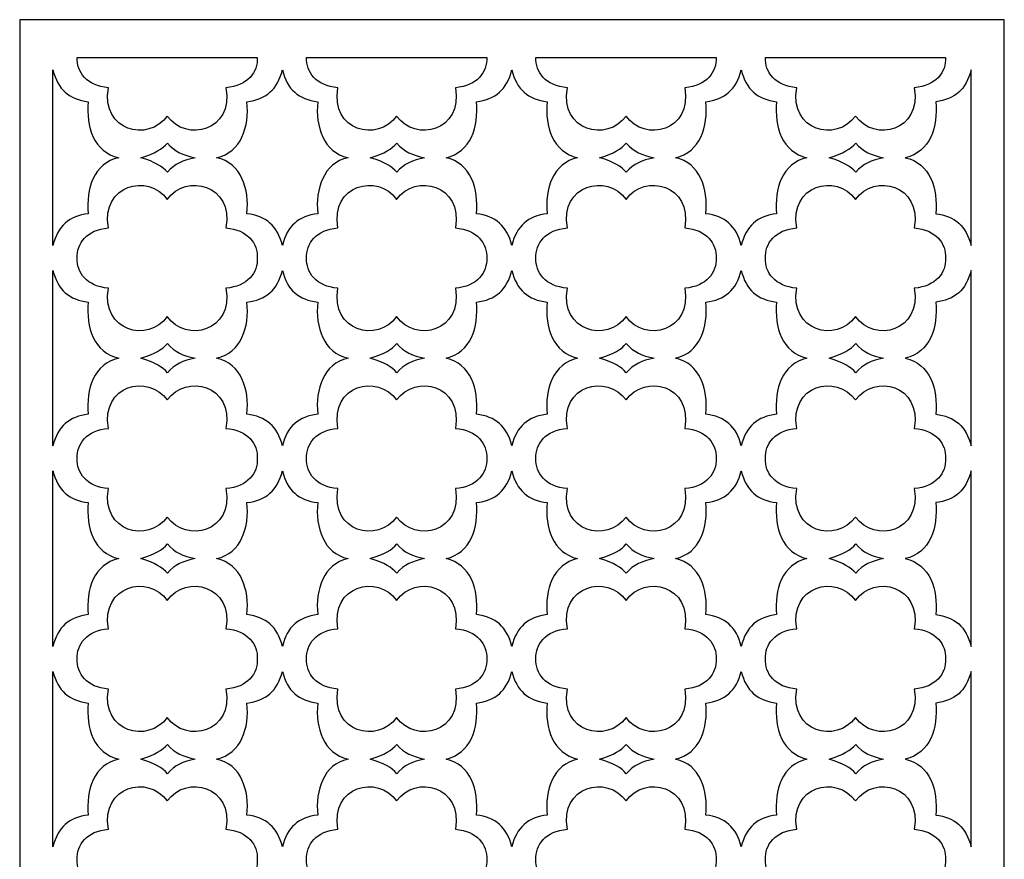
# Model space of a CAD drawing. Units: millimetres. Extents: x -80 to 84, y -115 to 132.
# Drawn here: x -80 to 84, y -8 to 132 of the extents above; entities that cross this region are included whole.
import ezdxf

# ---------------------------------------------------------------- set-up
doc = ezdxf.new("R2010")
doc.units = ezdxf.units.MM
doc.header["$MEASUREMENT"] = 0
doc.layers.add('layer 1', color=7, linetype='Continuous')

msp = doc.modelspace()

# ---------------------------------------------------------------- linework, layer by layer
at = {"layer": 'layer 1', "color": 250}
msp.add_lwpolyline([(-80.448, -114.8743), (83.8222, -114.8743), (83.8222, 131.7379), (-80.448, 131.7379), (-80.448, -114.8743)], close=True, dxfattribs=at)
at = {"layer": 'layer 1', "color": 7}
for points, knots in [([(-46.0408, 120.3964), (-42.3883, 120.6757), (-40.7167, 123.0314), (-40.8044, 125.4236), (-40.8044, 125.4236), (-40.8044, 125.4236), (-70.8731, 125.4236), (-70.8731, 125.4236), (-70.8731, 125.4236), (-70.9607, 123.0314), (-69.2892, 120.6757), (-65.6367, 120.3964), (-65.6367, 120.3964), (-66.9352, 113.166), (-58.9745, 111.2407), (-55.8387, 115.6639), (-55.8387, 115.6639), (-52.7029, 111.2407), (-44.7423, 113.1662), (-46.0408, 120.3964)], [0, 0, 0, 0, 0.16666667, 0.16666667, 0.16666667, 0.16666667, 0.33333333, 0.33333333, 0.33333333, 0.33333333, 0.5, 0.5, 0.5, 0.5, 0.66666667, 0.66666667, 0.66666667, 0.66666667, 1, 1, 1, 1]), ([(-7.7622, 120.3964), (-4.1097, 120.6757), (-2.4382, 123.0314), (-2.5258, 125.4236), (-2.5258, 125.4236), (-2.5258, 125.4236), (-32.5946, 125.4236), (-32.5946, 125.4236), (-32.5946, 125.4236), (-32.6822, 123.0314), (-31.0106, 120.6757), (-27.3582, 120.3964), (-27.3582, 120.3964), (-28.6566, 113.166), (-20.696, 111.2407), (-17.5602, 115.6639), (-17.5602, 115.6639), (-14.4244, 111.2407), (-6.4638, 113.1662), (-7.7622, 120.3964)], [0, 0, 0, 0, 0.16666667, 0.16666667, 0.16666667, 0.16666667, 0.33333333, 0.33333333, 0.33333333, 0.33333333, 0.5, 0.5, 0.5, 0.5, 0.66666667, 0.66666667, 0.66666667, 0.66666667, 1, 1, 1, 1]), ([(30.5163, 120.3964), (34.1688, 120.6757), (35.8404, 123.0314), (35.7527, 125.4236), (35.7527, 125.4236), (35.7527, 125.4236), (5.684, 125.4236), (5.684, 125.4236), (5.684, 125.4236), (5.5964, 123.0314), (7.2679, 120.6757), (10.9204, 120.3964), (10.9204, 120.3964), (9.6219, 113.166), (17.5826, 111.2407), (20.7184, 115.6639), (20.7184, 115.6639), (23.8542, 111.2407), (31.8148, 113.1662), (30.5163, 120.3964)], [0, 0, 0, 0, 0.16666667, 0.16666667, 0.16666667, 0.16666667, 0.33333333, 0.33333333, 0.33333333, 0.33333333, 0.5, 0.5, 0.5, 0.5, 0.66666667, 0.66666667, 0.66666667, 0.66666667, 1, 1, 1, 1]), ([(68.7949, 120.3964), (72.4474, 120.6757), (74.1189, 123.0314), (74.0313, 125.4236), (74.0313, 125.4236), (74.0313, 125.4236), (43.9625, 125.4236), (43.9625, 125.4236), (43.9625, 125.4236), (43.8749, 123.0314), (45.5465, 120.6757), (49.1989, 120.3964), (49.1989, 120.3964), (47.9005, 113.166), (55.8611, 111.2407), (58.9969, 115.6639), (58.9969, 115.6639), (62.1327, 111.2407), (70.0933, 113.1662), (68.7949, 120.3964)], [0, 0, 0, 0, 0.16666667, 0.16666667, 0.16666667, 0.16666667, 0.33333333, 0.33333333, 0.33333333, 0.33333333, 0.5, 0.5, 0.5, 0.5, 0.66666667, 0.66666667, 0.66666667, 0.66666667, 1, 1, 1, 1]), ([(-69.0041, 118.0645), (-72.1767, 118.4568), (-74.102, 120.0863), (-74.905, 123.3559), (-74.905, 123.3559), (-74.905, 123.3559), (-74.905, 94.0998), (-74.905, 94.0998), (-74.905, 94.0998), (-74.102, 97.3693), (-72.1765, 98.9988), (-69.0041, 99.3911), (-69.0041, 99.3911), (-69.415, 103.564), (-68.0631, 107.803), (-63.934, 108.7278), (-63.934, 108.7278), (-68.0631, 109.6525), (-69.415, 113.8915), (-69.0041, 118.0645)], [0, 0, 0, 0, 0.16666667, 0.16666667, 0.16666667, 0.16666667, 0.33333333, 0.33333333, 0.33333333, 0.33333333, 0.5, 0.5, 0.5, 0.5, 0.66666667, 0.66666667, 0.66666667, 0.66666667, 1, 1, 1, 1]), ([(-30.7255, 118.0645), (-33.8981, 118.4568), (-35.8234, 120.0863), (-36.6264, 123.3559), (-36.6264, 123.3559), (-37.4294, 120.0863), (-39.3549, 118.4568), (-42.5273, 118.0645), (-42.5273, 118.0645), (-42.1164, 113.8917), (-43.4683, 109.6527), (-47.5974, 108.7278), (-47.5974, 108.7278), (-43.4683, 107.8031), (-42.1164, 103.5641), (-42.5273, 99.3911), (-42.5273, 99.3911), (-39.3547, 98.9988), (-37.4294, 97.3693), (-36.6264, 94.0998), (-36.6264, 94.0998), (-35.8234, 97.3693), (-33.8979, 98.9988), (-30.7255, 99.3911), (-30.7255, 99.3911), (-31.1364, 103.564), (-29.7846, 107.803), (-25.6554, 108.7278), (-25.6554, 108.7278), (-29.7846, 109.6525), (-31.1364, 113.8915), (-30.7255, 118.0645)], [0, 0, 0, 0, 0.11111111, 0.11111111, 0.11111111, 0.11111111, 0.22222222, 0.22222222, 0.22222222, 0.22222222, 0.33333333, 0.33333333, 0.33333333, 0.33333333, 0.44444444, 0.44444444, 0.44444444, 0.44444444, 0.55555556, 0.55555556, 0.55555556, 0.55555556, 0.66666667, 0.66666667, 0.66666667, 0.66666667, 0.77777778, 0.77777778, 0.77777778, 0.77777778, 1, 1, 1, 1]), ([(7.553, 118.0645), (4.3804, 118.4568), (2.4551, 120.0863), (1.6521, 123.3559), (1.6521, 123.3559), (0.8492, 120.0863), (-1.0763, 118.4568), (-4.2487, 118.0645), (-4.2487, 118.0645), (-3.8378, 113.8917), (-5.1897, 109.6527), (-9.3188, 108.7278), (-9.3188, 108.7278), (-5.1897, 107.8031), (-3.8378, 103.5641), (-4.2487, 99.3911), (-4.2487, 99.3911), (-1.0761, 98.9988), (0.8492, 97.3693), (1.6521, 94.0998), (1.6521, 94.0998), (2.4551, 97.3693), (4.3806, 98.9988), (7.553, 99.3911), (7.553, 99.3911), (7.1421, 103.564), (8.494, 107.803), (12.6231, 108.7278), (12.6231, 108.7278), (8.494, 109.6525), (7.1421, 113.8915), (7.553, 118.0645)], [0, 0, 0, 0, 0.11111111, 0.11111111, 0.11111111, 0.11111111, 0.22222222, 0.22222222, 0.22222222, 0.22222222, 0.33333333, 0.33333333, 0.33333333, 0.33333333, 0.44444444, 0.44444444, 0.44444444, 0.44444444, 0.55555556, 0.55555556, 0.55555556, 0.55555556, 0.66666667, 0.66666667, 0.66666667, 0.66666667, 0.77777778, 0.77777778, 0.77777778, 0.77777778, 1, 1, 1, 1]), ([(45.8316, 118.0645), (42.659, 118.4568), (40.7337, 120.0863), (39.9307, 123.3559), (39.9307, 123.3559), (39.1277, 120.0863), (37.2022, 118.4568), (34.0298, 118.0645), (34.0298, 118.0645), (34.4407, 113.8917), (33.0889, 109.6527), (28.9597, 108.7278), (28.9597, 108.7278), (33.0889, 107.8031), (34.4407, 103.5641), (34.0298, 99.3911), (34.0298, 99.3911), (37.2024, 98.9988), (39.1277, 97.3693), (39.9307, 94.0998), (39.9307, 94.0998), (40.7337, 97.3693), (42.6592, 98.9988), (45.8316, 99.3911), (45.8316, 99.3911), (45.4207, 103.564), (46.7725, 107.803), (50.9017, 108.7278), (50.9017, 108.7278), (46.7725, 109.6525), (45.4207, 113.8915), (45.8316, 118.0645)], [0, 0, 0, 0, 0.11111111, 0.11111111, 0.11111111, 0.11111111, 0.22222222, 0.22222222, 0.22222222, 0.22222222, 0.33333333, 0.33333333, 0.33333333, 0.33333333, 0.44444444, 0.44444444, 0.44444444, 0.44444444, 0.55555556, 0.55555556, 0.55555556, 0.55555556, 0.66666667, 0.66666667, 0.66666667, 0.66666667, 0.77777778, 0.77777778, 0.77777778, 0.77777778, 1, 1, 1, 1]), ([(72.3785, 118.0645), (75.5511, 118.4568), (77.4764, 120.0863), (78.2794, 123.3559), (78.2794, 123.3559), (78.2794, 123.3559), (78.2794, 94.0998), (78.2794, 94.0998), (78.2794, 94.0998), (77.4764, 97.3693), (75.551, 98.9988), (72.3785, 99.3911), (72.3785, 99.3911), (72.7894, 103.564), (71.4376, 107.803), (67.3084, 108.7278), (67.3084, 108.7278), (71.4376, 109.6525), (72.7894, 113.8915), (72.3785, 118.0645)], [0, 0, 0, 0, 0.16666667, 0.16666667, 0.16666667, 0.16666667, 0.33333333, 0.33333333, 0.33333333, 0.33333333, 0.5, 0.5, 0.5, 0.5, 0.66666667, 0.66666667, 0.66666667, 0.66666667, 1, 1, 1, 1]), ([(-55.8091, 111.1642), (-56.6531, 110.1922), (-57.8183, 109.4484), (-60.2523, 108.7278), (-60.2523, 108.7278), (-57.8183, 108.0072), (-56.6531, 107.2634), (-55.8091, 106.2914), (-55.8091, 106.2914), (-54.5959, 107.7226), (-53.1908, 108.3149), (-51.1672, 108.7278), (-51.1672, 108.7278), (-53.191, 109.1407), (-54.5959, 109.733), (-55.8091, 111.1642)], [0, 0, 0, 0, 0.2, 0.2, 0.2, 0.2, 0.4, 0.4, 0.4, 0.4, 0.6, 0.6, 0.6, 0.6, 1, 1, 1, 1]), ([(-17.5305, 111.1642), (-18.3745, 110.1922), (-19.5397, 109.4484), (-21.9738, 108.7278), (-21.9738, 108.7278), (-19.5397, 108.0072), (-18.3745, 107.2634), (-17.5305, 106.2914), (-17.5305, 106.2914), (-16.3173, 107.7226), (-14.9122, 108.3149), (-12.8886, 108.7278), (-12.8886, 108.7278), (-14.9124, 109.1407), (-16.3173, 109.733), (-17.5305, 111.1642)], [0, 0, 0, 0, 0.2, 0.2, 0.2, 0.2, 0.4, 0.4, 0.4, 0.4, 0.6, 0.6, 0.6, 0.6, 1, 1, 1, 1]), ([(20.748, 111.1642), (19.904, 110.1922), (18.7388, 109.4484), (16.3048, 108.7278), (16.3048, 108.7278), (18.7388, 108.0072), (19.904, 107.2634), (20.748, 106.2914), (20.748, 106.2914), (21.9612, 107.7226), (23.3663, 108.3149), (25.3899, 108.7278), (25.3899, 108.7278), (23.3661, 109.1407), (21.9612, 109.733), (20.748, 111.1642)], [0, 0, 0, 0, 0.2, 0.2, 0.2, 0.2, 0.4, 0.4, 0.4, 0.4, 0.6, 0.6, 0.6, 0.6, 1, 1, 1, 1]), ([(59.0266, 111.1642), (58.1826, 110.1922), (57.0174, 109.4484), (54.5833, 108.7278), (54.5833, 108.7278), (57.0174, 108.0072), (58.1826, 107.2634), (59.0266, 106.2914), (59.0266, 106.2914), (60.2398, 107.7226), (61.6449, 108.3149), (63.6685, 108.7278), (63.6685, 108.7278), (61.6447, 109.1407), (60.2398, 109.733), (59.0266, 111.1642)], [0, 0, 0, 0, 0.2, 0.2, 0.2, 0.2, 0.4, 0.4, 0.4, 0.4, 0.6, 0.6, 0.6, 0.6, 1, 1, 1, 1]), ([(-46.0408, 86.9701), (-42.3883, 87.2494), (-40.7167, 89.6052), (-40.8044, 91.9973), (-40.8044, 91.9973), (-40.7167, 94.3895), (-42.3883, 96.7452), (-46.0408, 97.0245), (-46.0408, 97.0245), (-44.7423, 104.2549), (-52.7029, 106.1802), (-55.8387, 101.757), (-55.8387, 101.757), (-58.9745, 106.1802), (-66.9352, 104.2547), (-65.6367, 97.0245), (-65.6367, 97.0245), (-69.2892, 96.7452), (-70.9607, 94.3895), (-70.8731, 91.9973), (-70.8731, 91.9973), (-70.9607, 89.6052), (-69.2892, 87.2494), (-65.6367, 86.9701), (-65.6367, 86.9701), (-66.9352, 79.7397), (-58.9745, 77.8144), (-55.8387, 82.2376), (-55.8387, 82.2376), (-52.7029, 77.8144), (-44.7423, 79.7399), (-46.0408, 86.9701)], [0, 0, 0, 0, 0.11111111, 0.11111111, 0.11111111, 0.11111111, 0.22222222, 0.22222222, 0.22222222, 0.22222222, 0.33333333, 0.33333333, 0.33333333, 0.33333333, 0.44444444, 0.44444444, 0.44444444, 0.44444444, 0.55555556, 0.55555556, 0.55555556, 0.55555556, 0.66666667, 0.66666667, 0.66666667, 0.66666667, 0.77777778, 0.77777778, 0.77777778, 0.77777778, 1, 1, 1, 1]), ([(-7.7622, 86.9701), (-4.1097, 87.2494), (-2.4382, 89.6052), (-2.5258, 91.9973), (-2.5258, 91.9973), (-2.4382, 94.3895), (-4.1097, 96.7452), (-7.7622, 97.0245), (-7.7622, 97.0245), (-6.4638, 104.2549), (-14.4244, 106.1802), (-17.5602, 101.757), (-17.5602, 101.757), (-20.696, 106.1802), (-28.6566, 104.2547), (-27.3582, 97.0245), (-27.3582, 97.0245), (-31.0106, 96.7452), (-32.6822, 94.3895), (-32.5946, 91.9973), (-32.5946, 91.9973), (-32.6822, 89.6052), (-31.0106, 87.2494), (-27.3582, 86.9701), (-27.3582, 86.9701), (-28.6566, 79.7397), (-20.696, 77.8144), (-17.5602, 82.2376), (-17.5602, 82.2376), (-14.4244, 77.8144), (-6.4638, 79.7399), (-7.7622, 86.9701)], [0, 0, 0, 0, 0.11111111, 0.11111111, 0.11111111, 0.11111111, 0.22222222, 0.22222222, 0.22222222, 0.22222222, 0.33333333, 0.33333333, 0.33333333, 0.33333333, 0.44444444, 0.44444444, 0.44444444, 0.44444444, 0.55555556, 0.55555556, 0.55555556, 0.55555556, 0.66666667, 0.66666667, 0.66666667, 0.66666667, 0.77777778, 0.77777778, 0.77777778, 0.77777778, 1, 1, 1, 1]), ([(30.5163, 86.9701), (34.1688, 87.2494), (35.8404, 89.6052), (35.7527, 91.9973), (35.7527, 91.9973), (35.8404, 94.3895), (34.1688, 96.7452), (30.5163, 97.0245), (30.5163, 97.0245), (31.8148, 104.2549), (23.8542, 106.1802), (20.7184, 101.757), (20.7184, 101.757), (17.5826, 106.1802), (9.6219, 104.2547), (10.9204, 97.0245), (10.9204, 97.0245), (7.2679, 96.7452), (5.5964, 94.3895), (5.684, 91.9973), (5.684, 91.9973), (5.5964, 89.6052), (7.2679, 87.2494), (10.9204, 86.9701), (10.9204, 86.9701), (9.6219, 79.7397), (17.5826, 77.8144), (20.7184, 82.2376), (20.7184, 82.2376), (23.8542, 77.8144), (31.8148, 79.7399), (30.5163, 86.9701)], [0, 0, 0, 0, 0.11111111, 0.11111111, 0.11111111, 0.11111111, 0.22222222, 0.22222222, 0.22222222, 0.22222222, 0.33333333, 0.33333333, 0.33333333, 0.33333333, 0.44444444, 0.44444444, 0.44444444, 0.44444444, 0.55555556, 0.55555556, 0.55555556, 0.55555556, 0.66666667, 0.66666667, 0.66666667, 0.66666667, 0.77777778, 0.77777778, 0.77777778, 0.77777778, 1, 1, 1, 1]), ([(68.7949, 86.9701), (72.4474, 87.2494), (74.1189, 89.6052), (74.0313, 91.9973), (74.0313, 91.9973), (74.1189, 94.3895), (72.4474, 96.7452), (68.7949, 97.0245), (68.7949, 97.0245), (70.0933, 104.2549), (62.1327, 106.1802), (58.9969, 101.757), (58.9969, 101.757), (55.8611, 106.1802), (47.9005, 104.2547), (49.1989, 97.0245), (49.1989, 97.0245), (45.5465, 96.7452), (43.8749, 94.3895), (43.9625, 91.9973), (43.9625, 91.9973), (43.8749, 89.6052), (45.5465, 87.2494), (49.1989, 86.9701), (49.1989, 86.9701), (47.9005, 79.7397), (55.8611, 77.8144), (58.9969, 82.2376), (58.9969, 82.2376), (62.1327, 77.8144), (70.0933, 79.7399), (68.7949, 86.9701)], [0, 0, 0, 0, 0.11111111, 0.11111111, 0.11111111, 0.11111111, 0.22222222, 0.22222222, 0.22222222, 0.22222222, 0.33333333, 0.33333333, 0.33333333, 0.33333333, 0.44444444, 0.44444444, 0.44444444, 0.44444444, 0.55555556, 0.55555556, 0.55555556, 0.55555556, 0.66666667, 0.66666667, 0.66666667, 0.66666667, 0.77777778, 0.77777778, 0.77777778, 0.77777778, 1, 1, 1, 1]), ([(-69.0041, 84.6383), (-72.1767, 85.0305), (-74.102, 86.66), (-74.905, 89.9296), (-74.905, 89.9296), (-74.905, 89.9296), (-74.905, 60.6735), (-74.905, 60.6735), (-74.905, 60.6735), (-74.102, 63.943), (-72.1765, 65.5726), (-69.0041, 65.9648), (-69.0041, 65.9648), (-69.415, 70.1377), (-68.0631, 74.3767), (-63.934, 75.3015), (-63.934, 75.3015), (-68.0631, 76.2262), (-69.415, 80.4652), (-69.0041, 84.6383)], [0, 0, 0, 0, 0.16666667, 0.16666667, 0.16666667, 0.16666667, 0.33333333, 0.33333333, 0.33333333, 0.33333333, 0.5, 0.5, 0.5, 0.5, 0.66666667, 0.66666667, 0.66666667, 0.66666667, 1, 1, 1, 1]), ([(-30.7255, 84.6383), (-33.8981, 85.0305), (-35.8234, 86.66), (-36.6264, 89.9296), (-36.6264, 89.9296), (-37.4294, 86.66), (-39.3549, 85.0305), (-42.5273, 84.6383), (-42.5273, 84.6383), (-42.1164, 80.4654), (-43.4683, 76.2264), (-47.5974, 75.3015), (-47.5974, 75.3015), (-43.4683, 74.3769), (-42.1164, 70.1379), (-42.5273, 65.9648), (-42.5273, 65.9648), (-39.3547, 65.5726), (-37.4294, 63.943), (-36.6264, 60.6735), (-36.6264, 60.6735), (-35.8234, 63.943), (-33.8979, 65.5726), (-30.7255, 65.9648), (-30.7255, 65.9648), (-31.1364, 70.1377), (-29.7846, 74.3767), (-25.6554, 75.3015), (-25.6554, 75.3015), (-29.7846, 76.2262), (-31.1364, 80.4652), (-30.7255, 84.6383)], [0, 0, 0, 0, 0.11111111, 0.11111111, 0.11111111, 0.11111111, 0.22222222, 0.22222222, 0.22222222, 0.22222222, 0.33333333, 0.33333333, 0.33333333, 0.33333333, 0.44444444, 0.44444444, 0.44444444, 0.44444444, 0.55555556, 0.55555556, 0.55555556, 0.55555556, 0.66666667, 0.66666667, 0.66666667, 0.66666667, 0.77777778, 0.77777778, 0.77777778, 0.77777778, 1, 1, 1, 1]), ([(7.553, 84.6383), (4.3804, 85.0305), (2.4551, 86.66), (1.6521, 89.9296), (1.6521, 89.9296), (0.8492, 86.66), (-1.0763, 85.0305), (-4.2487, 84.6383), (-4.2487, 84.6383), (-3.8378, 80.4654), (-5.1897, 76.2264), (-9.3188, 75.3015), (-9.3188, 75.3015), (-5.1897, 74.3769), (-3.8378, 70.1379), (-4.2487, 65.9648), (-4.2487, 65.9648), (-1.0761, 65.5726), (0.8492, 63.943), (1.6521, 60.6735), (1.6521, 60.6735), (2.4551, 63.943), (4.3806, 65.5726), (7.553, 65.9648), (7.553, 65.9648), (7.1421, 70.1377), (8.494, 74.3767), (12.6231, 75.3015), (12.6231, 75.3015), (8.494, 76.2262), (7.1421, 80.4652), (7.553, 84.6383)], [0, 0, 0, 0, 0.11111111, 0.11111111, 0.11111111, 0.11111111, 0.22222222, 0.22222222, 0.22222222, 0.22222222, 0.33333333, 0.33333333, 0.33333333, 0.33333333, 0.44444444, 0.44444444, 0.44444444, 0.44444444, 0.55555556, 0.55555556, 0.55555556, 0.55555556, 0.66666667, 0.66666667, 0.66666667, 0.66666667, 0.77777778, 0.77777778, 0.77777778, 0.77777778, 1, 1, 1, 1]), ([(45.8316, 84.6383), (42.659, 85.0305), (40.7337, 86.66), (39.9307, 89.9296), (39.9307, 89.9296), (39.1277, 86.66), (37.2022, 85.0305), (34.0298, 84.6383), (34.0298, 84.6383), (34.4407, 80.4654), (33.0889, 76.2264), (28.9597, 75.3015), (28.9597, 75.3015), (33.0889, 74.3769), (34.4407, 70.1379), (34.0298, 65.9648), (34.0298, 65.9648), (37.2024, 65.5726), (39.1277, 63.943), (39.9307, 60.6735), (39.9307, 60.6735), (40.7337, 63.943), (42.6592, 65.5726), (45.8316, 65.9648), (45.8316, 65.9648), (45.4207, 70.1377), (46.7725, 74.3767), (50.9017, 75.3015), (50.9017, 75.3015), (46.7725, 76.2262), (45.4207, 80.4652), (45.8316, 84.6383)], [0, 0, 0, 0, 0.11111111, 0.11111111, 0.11111111, 0.11111111, 0.22222222, 0.22222222, 0.22222222, 0.22222222, 0.33333333, 0.33333333, 0.33333333, 0.33333333, 0.44444444, 0.44444444, 0.44444444, 0.44444444, 0.55555556, 0.55555556, 0.55555556, 0.55555556, 0.66666667, 0.66666667, 0.66666667, 0.66666667, 0.77777778, 0.77777778, 0.77777778, 0.77777778, 1, 1, 1, 1]), ([(72.3785, 84.6383), (75.5511, 85.0305), (77.4764, 86.66), (78.2794, 89.9296), (78.2794, 89.9296), (78.2794, 89.9296), (78.2794, 60.6735), (78.2794, 60.6735), (78.2794, 60.6735), (77.4764, 63.943), (75.551, 65.5726), (72.3785, 65.9648), (72.3785, 65.9648), (72.7894, 70.1377), (71.4376, 74.3767), (67.3084, 75.3015), (67.3084, 75.3015), (71.4376, 76.2262), (72.7894, 80.4652), (72.3785, 84.6383)], [0, 0, 0, 0, 0.16666667, 0.16666667, 0.16666667, 0.16666667, 0.33333333, 0.33333333, 0.33333333, 0.33333333, 0.5, 0.5, 0.5, 0.5, 0.66666667, 0.66666667, 0.66666667, 0.66666667, 1, 1, 1, 1]), ([(-55.8091, 77.7379), (-56.6531, 76.766), (-57.8183, 76.0221), (-60.2523, 75.3015), (-60.2523, 75.3015), (-57.8183, 74.581), (-56.6531, 73.8371), (-55.8091, 72.8652), (-55.8091, 72.8652), (-54.5959, 74.2963), (-53.1908, 74.8886), (-51.1672, 75.3015), (-51.1672, 75.3015), (-53.191, 75.7145), (-54.5959, 76.3068), (-55.8091, 77.7379)], [0, 0, 0, 0, 0.2, 0.2, 0.2, 0.2, 0.4, 0.4, 0.4, 0.4, 0.6, 0.6, 0.6, 0.6, 1, 1, 1, 1]), ([(-17.5305, 77.7379), (-18.3745, 76.766), (-19.5397, 76.0221), (-21.9738, 75.3015), (-21.9738, 75.3015), (-19.5397, 74.581), (-18.3745, 73.8371), (-17.5305, 72.8652), (-17.5305, 72.8652), (-16.3173, 74.2963), (-14.9122, 74.8886), (-12.8886, 75.3015), (-12.8886, 75.3015), (-14.9124, 75.7145), (-16.3173, 76.3068), (-17.5305, 77.7379)], [0, 0, 0, 0, 0.2, 0.2, 0.2, 0.2, 0.4, 0.4, 0.4, 0.4, 0.6, 0.6, 0.6, 0.6, 1, 1, 1, 1]), ([(20.748, 77.7379), (19.904, 76.766), (18.7388, 76.0221), (16.3048, 75.3015), (16.3048, 75.3015), (18.7388, 74.581), (19.904, 73.8371), (20.748, 72.8652), (20.748, 72.8652), (21.9612, 74.2963), (23.3663, 74.8886), (25.3899, 75.3015), (25.3899, 75.3015), (23.3661, 75.7145), (21.9612, 76.3068), (20.748, 77.7379)], [0, 0, 0, 0, 0.2, 0.2, 0.2, 0.2, 0.4, 0.4, 0.4, 0.4, 0.6, 0.6, 0.6, 0.6, 1, 1, 1, 1]), ([(59.0266, 77.7379), (58.1826, 76.766), (57.0174, 76.0221), (54.5833, 75.3015), (54.5833, 75.3015), (57.0174, 74.581), (58.1826, 73.8371), (59.0266, 72.8652), (59.0266, 72.8652), (60.2398, 74.2963), (61.6449, 74.8886), (63.6685, 75.3015), (63.6685, 75.3015), (61.6447, 75.7145), (60.2398, 76.3068), (59.0266, 77.7379)], [0, 0, 0, 0, 0.2, 0.2, 0.2, 0.2, 0.4, 0.4, 0.4, 0.4, 0.6, 0.6, 0.6, 0.6, 1, 1, 1, 1]), ([(-46.0408, 53.5438), (-42.3883, 53.8232), (-40.7167, 56.1789), (-40.8044, 58.571), (-40.8044, 58.571), (-40.7167, 60.9632), (-42.3883, 63.3189), (-46.0408, 63.5983), (-46.0408, 63.5983), (-44.7423, 70.8286), (-52.7029, 72.754), (-55.8387, 68.3307), (-55.8387, 68.3307), (-58.9745, 72.754), (-66.9352, 70.8285), (-65.6367, 63.5983), (-65.6367, 63.5983), (-69.2892, 63.3189), (-70.9607, 60.9632), (-70.8731, 58.571), (-70.8731, 58.571), (-70.9607, 56.1789), (-69.2892, 53.8232), (-65.6367, 53.5438), (-65.6367, 53.5438), (-66.9352, 46.3134), (-58.9745, 44.3881), (-55.8387, 48.8114), (-55.8387, 48.8114), (-52.7029, 44.3881), (-44.7423, 46.3136), (-46.0408, 53.5438)], [0, 0, 0, 0, 0.11111111, 0.11111111, 0.11111111, 0.11111111, 0.22222222, 0.22222222, 0.22222222, 0.22222222, 0.33333333, 0.33333333, 0.33333333, 0.33333333, 0.44444444, 0.44444444, 0.44444444, 0.44444444, 0.55555556, 0.55555556, 0.55555556, 0.55555556, 0.66666667, 0.66666667, 0.66666667, 0.66666667, 0.77777778, 0.77777778, 0.77777778, 0.77777778, 1, 1, 1, 1]), ([(-7.7622, 53.5438), (-4.1097, 53.8232), (-2.4382, 56.1789), (-2.5258, 58.571), (-2.5258, 58.571), (-2.4382, 60.9632), (-4.1097, 63.3189), (-7.7622, 63.5983), (-7.7622, 63.5983), (-6.4638, 70.8286), (-14.4244, 72.754), (-17.5602, 68.3307), (-17.5602, 68.3307), (-20.696, 72.754), (-28.6566, 70.8285), (-27.3582, 63.5983), (-27.3582, 63.5983), (-31.0106, 63.3189), (-32.6822, 60.9632), (-32.5946, 58.571), (-32.5946, 58.571), (-32.6822, 56.1789), (-31.0106, 53.8232), (-27.3582, 53.5438), (-27.3582, 53.5438), (-28.6566, 46.3134), (-20.696, 44.3881), (-17.5602, 48.8114), (-17.5602, 48.8114), (-14.4244, 44.3881), (-6.4638, 46.3136), (-7.7622, 53.5438)], [0, 0, 0, 0, 0.11111111, 0.11111111, 0.11111111, 0.11111111, 0.22222222, 0.22222222, 0.22222222, 0.22222222, 0.33333333, 0.33333333, 0.33333333, 0.33333333, 0.44444444, 0.44444444, 0.44444444, 0.44444444, 0.55555556, 0.55555556, 0.55555556, 0.55555556, 0.66666667, 0.66666667, 0.66666667, 0.66666667, 0.77777778, 0.77777778, 0.77777778, 0.77777778, 1, 1, 1, 1]), ([(30.5163, 53.5438), (34.1688, 53.8232), (35.8404, 56.1789), (35.7527, 58.571), (35.7527, 58.571), (35.8404, 60.9632), (34.1688, 63.3189), (30.5163, 63.5983), (30.5163, 63.5983), (31.8148, 70.8286), (23.8542, 72.754), (20.7184, 68.3307), (20.7184, 68.3307), (17.5826, 72.754), (9.6219, 70.8285), (10.9204, 63.5983), (10.9204, 63.5983), (7.2679, 63.3189), (5.5964, 60.9632), (5.684, 58.571), (5.684, 58.571), (5.5964, 56.1789), (7.2679, 53.8232), (10.9204, 53.5438), (10.9204, 53.5438), (9.6219, 46.3134), (17.5826, 44.3881), (20.7184, 48.8114), (20.7184, 48.8114), (23.8542, 44.3881), (31.8148, 46.3136), (30.5163, 53.5438)], [0, 0, 0, 0, 0.11111111, 0.11111111, 0.11111111, 0.11111111, 0.22222222, 0.22222222, 0.22222222, 0.22222222, 0.33333333, 0.33333333, 0.33333333, 0.33333333, 0.44444444, 0.44444444, 0.44444444, 0.44444444, 0.55555556, 0.55555556, 0.55555556, 0.55555556, 0.66666667, 0.66666667, 0.66666667, 0.66666667, 0.77777778, 0.77777778, 0.77777778, 0.77777778, 1, 1, 1, 1]), ([(68.7949, 53.5438), (72.4474, 53.8232), (74.1189, 56.1789), (74.0313, 58.571), (74.0313, 58.571), (74.1189, 60.9632), (72.4474, 63.3189), (68.7949, 63.5983), (68.7949, 63.5983), (70.0933, 70.8286), (62.1327, 72.754), (58.9969, 68.3307), (58.9969, 68.3307), (55.8611, 72.754), (47.9005, 70.8285), (49.1989, 63.5983), (49.1989, 63.5983), (45.5465, 63.3189), (43.8749, 60.9632), (43.9625, 58.571), (43.9625, 58.571), (43.8749, 56.1789), (45.5465, 53.8232), (49.1989, 53.5438), (49.1989, 53.5438), (47.9005, 46.3134), (55.8611, 44.3881), (58.9969, 48.8114), (58.9969, 48.8114), (62.1327, 44.3881), (70.0933, 46.3136), (68.7949, 53.5438)], [0, 0, 0, 0, 0.11111111, 0.11111111, 0.11111111, 0.11111111, 0.22222222, 0.22222222, 0.22222222, 0.22222222, 0.33333333, 0.33333333, 0.33333333, 0.33333333, 0.44444444, 0.44444444, 0.44444444, 0.44444444, 0.55555556, 0.55555556, 0.55555556, 0.55555556, 0.66666667, 0.66666667, 0.66666667, 0.66666667, 0.77777778, 0.77777778, 0.77777778, 0.77777778, 1, 1, 1, 1]), ([(-69.0041, 51.212), (-72.1767, 51.6043), (-74.102, 53.2338), (-74.905, 56.5033), (-74.905, 56.5033), (-74.905, 56.5033), (-74.905, 27.2472), (-74.905, 27.2472), (-74.905, 27.2472), (-74.102, 30.5168), (-72.1765, 32.1463), (-69.0041, 32.5386), (-69.0041, 32.5386), (-69.415, 36.7114), (-68.0631, 40.9504), (-63.934, 41.8753), (-63.934, 41.8753), (-68.0631, 42.8), (-69.415, 47.039), (-69.0041, 51.212)], [0, 0, 0, 0, 0.16666667, 0.16666667, 0.16666667, 0.16666667, 0.33333333, 0.33333333, 0.33333333, 0.33333333, 0.5, 0.5, 0.5, 0.5, 0.66666667, 0.66666667, 0.66666667, 0.66666667, 1, 1, 1, 1]), ([(-30.7255, 51.212), (-33.8981, 51.6043), (-35.8234, 53.2338), (-36.6264, 56.5033), (-36.6264, 56.5033), (-37.4294, 53.2338), (-39.3549, 51.6043), (-42.5273, 51.212), (-42.5273, 51.212), (-42.1164, 47.0391), (-43.4683, 42.8001), (-47.5974, 41.8753), (-47.5974, 41.8753), (-43.4683, 40.9506), (-42.1164, 36.7116), (-42.5273, 32.5386), (-42.5273, 32.5386), (-39.3547, 32.1463), (-37.4294, 30.5168), (-36.6264, 27.2472), (-36.6264, 27.2472), (-35.8234, 30.5168), (-33.8979, 32.1463), (-30.7255, 32.5386), (-30.7255, 32.5386), (-31.1364, 36.7114), (-29.7846, 40.9504), (-25.6554, 41.8753), (-25.6554, 41.8753), (-29.7846, 42.8), (-31.1364, 47.039), (-30.7255, 51.212)], [0, 0, 0, 0, 0.11111111, 0.11111111, 0.11111111, 0.11111111, 0.22222222, 0.22222222, 0.22222222, 0.22222222, 0.33333333, 0.33333333, 0.33333333, 0.33333333, 0.44444444, 0.44444444, 0.44444444, 0.44444444, 0.55555556, 0.55555556, 0.55555556, 0.55555556, 0.66666667, 0.66666667, 0.66666667, 0.66666667, 0.77777778, 0.77777778, 0.77777778, 0.77777778, 1, 1, 1, 1]), ([(7.553, 51.212), (4.3804, 51.6043), (2.4551, 53.2338), (1.6521, 56.5033), (1.6521, 56.5033), (0.8492, 53.2338), (-1.0763, 51.6043), (-4.2487, 51.212), (-4.2487, 51.212), (-3.8378, 47.0391), (-5.1897, 42.8001), (-9.3188, 41.8753), (-9.3188, 41.8753), (-5.1897, 40.9506), (-3.8378, 36.7116), (-4.2487, 32.5386), (-4.2487, 32.5386), (-1.0761, 32.1463), (0.8492, 30.5168), (1.6521, 27.2472), (1.6521, 27.2472), (2.4551, 30.5168), (4.3806, 32.1463), (7.553, 32.5386), (7.553, 32.5386), (7.1421, 36.7114), (8.494, 40.9504), (12.6231, 41.8753), (12.6231, 41.8753), (8.494, 42.8), (7.1421, 47.039), (7.553, 51.212)], [0, 0, 0, 0, 0.11111111, 0.11111111, 0.11111111, 0.11111111, 0.22222222, 0.22222222, 0.22222222, 0.22222222, 0.33333333, 0.33333333, 0.33333333, 0.33333333, 0.44444444, 0.44444444, 0.44444444, 0.44444444, 0.55555556, 0.55555556, 0.55555556, 0.55555556, 0.66666667, 0.66666667, 0.66666667, 0.66666667, 0.77777778, 0.77777778, 0.77777778, 0.77777778, 1, 1, 1, 1]), ([(45.8316, 51.212), (42.659, 51.6043), (40.7337, 53.2338), (39.9307, 56.5033), (39.9307, 56.5033), (39.1277, 53.2338), (37.2022, 51.6043), (34.0298, 51.212), (34.0298, 51.212), (34.4407, 47.0391), (33.0889, 42.8001), (28.9597, 41.8753), (28.9597, 41.8753), (33.0889, 40.9506), (34.4407, 36.7116), (34.0298, 32.5386), (34.0298, 32.5386), (37.2024, 32.1463), (39.1277, 30.5168), (39.9307, 27.2472), (39.9307, 27.2472), (40.7337, 30.5168), (42.6592, 32.1463), (45.8316, 32.5386), (45.8316, 32.5386), (45.4207, 36.7114), (46.7725, 40.9504), (50.9017, 41.8753), (50.9017, 41.8753), (46.7725, 42.8), (45.4207, 47.039), (45.8316, 51.212)], [0, 0, 0, 0, 0.11111111, 0.11111111, 0.11111111, 0.11111111, 0.22222222, 0.22222222, 0.22222222, 0.22222222, 0.33333333, 0.33333333, 0.33333333, 0.33333333, 0.44444444, 0.44444444, 0.44444444, 0.44444444, 0.55555556, 0.55555556, 0.55555556, 0.55555556, 0.66666667, 0.66666667, 0.66666667, 0.66666667, 0.77777778, 0.77777778, 0.77777778, 0.77777778, 1, 1, 1, 1]), ([(72.3785, 51.212), (75.5511, 51.6043), (77.4764, 53.2338), (78.2794, 56.5033), (78.2794, 56.5033), (78.2794, 56.5033), (78.2794, 27.2472), (78.2794, 27.2472), (78.2794, 27.2472), (77.4764, 30.5168), (75.551, 32.1463), (72.3785, 32.5386), (72.3785, 32.5386), (72.7894, 36.7114), (71.4376, 40.9504), (67.3084, 41.8753), (67.3084, 41.8753), (71.4376, 42.8), (72.7894, 47.039), (72.3785, 51.212)], [0, 0, 0, 0, 0.16666667, 0.16666667, 0.16666667, 0.16666667, 0.33333333, 0.33333333, 0.33333333, 0.33333333, 0.5, 0.5, 0.5, 0.5, 0.66666667, 0.66666667, 0.66666667, 0.66666667, 1, 1, 1, 1]), ([(-55.8091, 44.3117), (-56.6531, 43.3397), (-57.8183, 42.5959), (-60.2523, 41.8753), (-60.2523, 41.8753), (-57.8183, 41.1547), (-56.6531, 40.4109), (-55.8091, 39.4389), (-55.8091, 39.4389), (-54.5959, 40.8701), (-53.1908, 41.4624), (-51.1672, 41.8753), (-51.1672, 41.8753), (-53.191, 42.2882), (-54.5959, 42.8805), (-55.8091, 44.3117)], [0, 0, 0, 0, 0.2, 0.2, 0.2, 0.2, 0.4, 0.4, 0.4, 0.4, 0.6, 0.6, 0.6, 0.6, 1, 1, 1, 1]), ([(-17.5305, 44.3117), (-18.3745, 43.3397), (-19.5397, 42.5959), (-21.9738, 41.8753), (-21.9738, 41.8753), (-19.5397, 41.1547), (-18.3745, 40.4109), (-17.5305, 39.4389), (-17.5305, 39.4389), (-16.3173, 40.8701), (-14.9122, 41.4624), (-12.8886, 41.8753), (-12.8886, 41.8753), (-14.9124, 42.2882), (-16.3173, 42.8805), (-17.5305, 44.3117)], [0, 0, 0, 0, 0.2, 0.2, 0.2, 0.2, 0.4, 0.4, 0.4, 0.4, 0.6, 0.6, 0.6, 0.6, 1, 1, 1, 1]), ([(20.748, 44.3117), (19.904, 43.3397), (18.7388, 42.5959), (16.3048, 41.8753), (16.3048, 41.8753), (18.7388, 41.1547), (19.904, 40.4109), (20.748, 39.4389), (20.748, 39.4389), (21.9612, 40.8701), (23.3663, 41.4624), (25.3899, 41.8753), (25.3899, 41.8753), (23.3661, 42.2882), (21.9612, 42.8805), (20.748, 44.3117)], [0, 0, 0, 0, 0.2, 0.2, 0.2, 0.2, 0.4, 0.4, 0.4, 0.4, 0.6, 0.6, 0.6, 0.6, 1, 1, 1, 1]), ([(59.0266, 44.3117), (58.1826, 43.3397), (57.0174, 42.5959), (54.5833, 41.8753), (54.5833, 41.8753), (57.0174, 41.1547), (58.1826, 40.4109), (59.0266, 39.4389), (59.0266, 39.4389), (60.2398, 40.8701), (61.6449, 41.4624), (63.6685, 41.8753), (63.6685, 41.8753), (61.6447, 42.2882), (60.2398, 42.8805), (59.0266, 44.3117)], [0, 0, 0, 0, 0.2, 0.2, 0.2, 0.2, 0.4, 0.4, 0.4, 0.4, 0.6, 0.6, 0.6, 0.6, 1, 1, 1, 1]), ([(-46.0408, 20.1176), (-42.3883, 20.3969), (-40.7167, 22.7526), (-40.8044, 25.1448), (-40.8044, 25.1448), (-40.7167, 27.5369), (-42.3883, 29.8926), (-46.0408, 30.172), (-46.0408, 30.172), (-44.7423, 37.4024), (-52.7029, 39.3277), (-55.8387, 34.9044), (-55.8387, 34.9044), (-58.9745, 39.3277), (-66.9352, 37.4022), (-65.6367, 30.172), (-65.6367, 30.172), (-69.2892, 29.8926), (-70.9607, 27.5369), (-70.8731, 25.1448), (-70.8731, 25.1448), (-70.9607, 22.7526), (-69.2892, 20.3969), (-65.6367, 20.1176), (-65.6367, 20.1176), (-66.9352, 12.8872), (-58.9745, 10.9619), (-55.8387, 15.3851), (-55.8387, 15.3851), (-52.7029, 10.9619), (-44.7423, 12.8874), (-46.0408, 20.1176)], [0, 0, 0, 0, 0.11111111, 0.11111111, 0.11111111, 0.11111111, 0.22222222, 0.22222222, 0.22222222, 0.22222222, 0.33333333, 0.33333333, 0.33333333, 0.33333333, 0.44444444, 0.44444444, 0.44444444, 0.44444444, 0.55555556, 0.55555556, 0.55555556, 0.55555556, 0.66666667, 0.66666667, 0.66666667, 0.66666667, 0.77777778, 0.77777778, 0.77777778, 0.77777778, 1, 1, 1, 1]), ([(-7.7622, 20.1176), (-4.1097, 20.3969), (-2.4382, 22.7526), (-2.5258, 25.1448), (-2.5258, 25.1448), (-2.4382, 27.5369), (-4.1097, 29.8926), (-7.7622, 30.172), (-7.7622, 30.172), (-6.4638, 37.4024), (-14.4244, 39.3277), (-17.5602, 34.9044), (-17.5602, 34.9044), (-20.696, 39.3277), (-28.6566, 37.4022), (-27.3582, 30.172), (-27.3582, 30.172), (-31.0106, 29.8926), (-32.6822, 27.5369), (-32.5946, 25.1448), (-32.5946, 25.1448), (-32.6822, 22.7526), (-31.0106, 20.3969), (-27.3582, 20.1176), (-27.3582, 20.1176), (-28.6566, 12.8872), (-20.696, 10.9619), (-17.5602, 15.3851), (-17.5602, 15.3851), (-14.4244, 10.9619), (-6.4638, 12.8874), (-7.7622, 20.1176)], [0, 0, 0, 0, 0.11111111, 0.11111111, 0.11111111, 0.11111111, 0.22222222, 0.22222222, 0.22222222, 0.22222222, 0.33333333, 0.33333333, 0.33333333, 0.33333333, 0.44444444, 0.44444444, 0.44444444, 0.44444444, 0.55555556, 0.55555556, 0.55555556, 0.55555556, 0.66666667, 0.66666667, 0.66666667, 0.66666667, 0.77777778, 0.77777778, 0.77777778, 0.77777778, 1, 1, 1, 1]), ([(30.5163, 20.1176), (34.1688, 20.3969), (35.8404, 22.7526), (35.7527, 25.1448), (35.7527, 25.1448), (35.8404, 27.5369), (34.1688, 29.8926), (30.5163, 30.172), (30.5163, 30.172), (31.8148, 37.4024), (23.8542, 39.3277), (20.7184, 34.9044), (20.7184, 34.9044), (17.5826, 39.3277), (9.6219, 37.4022), (10.9204, 30.172), (10.9204, 30.172), (7.2679, 29.8926), (5.5964, 27.5369), (5.684, 25.1448), (5.684, 25.1448), (5.5964, 22.7526), (7.2679, 20.3969), (10.9204, 20.1176), (10.9204, 20.1176), (9.6219, 12.8872), (17.5826, 10.9619), (20.7184, 15.3851), (20.7184, 15.3851), (23.8542, 10.9619), (31.8148, 12.8874), (30.5163, 20.1176)], [0, 0, 0, 0, 0.11111111, 0.11111111, 0.11111111, 0.11111111, 0.22222222, 0.22222222, 0.22222222, 0.22222222, 0.33333333, 0.33333333, 0.33333333, 0.33333333, 0.44444444, 0.44444444, 0.44444444, 0.44444444, 0.55555556, 0.55555556, 0.55555556, 0.55555556, 0.66666667, 0.66666667, 0.66666667, 0.66666667, 0.77777778, 0.77777778, 0.77777778, 0.77777778, 1, 1, 1, 1]), ([(68.7949, 20.1176), (72.4474, 20.3969), (74.1189, 22.7526), (74.0313, 25.1448), (74.0313, 25.1448), (74.1189, 27.5369), (72.4474, 29.8926), (68.7949, 30.172), (68.7949, 30.172), (70.0933, 37.4024), (62.1327, 39.3277), (58.9969, 34.9044), (58.9969, 34.9044), (55.8611, 39.3277), (47.9005, 37.4022), (49.1989, 30.172), (49.1989, 30.172), (45.5465, 29.8926), (43.8749, 27.5369), (43.9625, 25.1448), (43.9625, 25.1448), (43.8749, 22.7526), (45.5465, 20.3969), (49.1989, 20.1176), (49.1989, 20.1176), (47.9005, 12.8872), (55.8611, 10.9619), (58.9969, 15.3851), (58.9969, 15.3851), (62.1327, 10.9619), (70.0933, 12.8874), (68.7949, 20.1176)], [0, 0, 0, 0, 0.11111111, 0.11111111, 0.11111111, 0.11111111, 0.22222222, 0.22222222, 0.22222222, 0.22222222, 0.33333333, 0.33333333, 0.33333333, 0.33333333, 0.44444444, 0.44444444, 0.44444444, 0.44444444, 0.55555556, 0.55555556, 0.55555556, 0.55555556, 0.66666667, 0.66666667, 0.66666667, 0.66666667, 0.77777778, 0.77777778, 0.77777778, 0.77777778, 1, 1, 1, 1]), ([(-69.0041, 17.7857), (-72.1767, 18.178), (-74.102, 19.8075), (-74.905, 23.0771), (-74.905, 23.0771), (-74.905, 23.0771), (-74.905, -6.179), (-74.905, -6.179), (-74.905, -6.179), (-74.102, -2.9095), (-72.1765, -1.28), (-69.0041, -0.8877), (-69.0041, -0.8877), (-69.415, 3.2852), (-68.0631, 7.5242), (-63.934, 8.449), (-63.934, 8.449), (-68.0631, 9.3737), (-69.415, 13.6127), (-69.0041, 17.7857)], [0, 0, 0, 0, 0.16666667, 0.16666667, 0.16666667, 0.16666667, 0.33333333, 0.33333333, 0.33333333, 0.33333333, 0.5, 0.5, 0.5, 0.5, 0.66666667, 0.66666667, 0.66666667, 0.66666667, 1, 1, 1, 1]), ([(-30.7255, 17.7857), (-33.8981, 18.178), (-35.8234, 19.8075), (-36.6264, 23.0771), (-36.6264, 23.0771), (-37.4294, 19.8075), (-39.3549, 18.178), (-42.5273, 17.7857), (-42.5273, 17.7857), (-42.1164, 13.6129), (-43.4683, 9.3739), (-47.5974, 8.449), (-47.5974, 8.449), (-43.4683, 7.5243), (-42.1164, 3.2853), (-42.5273, -0.8877), (-42.5273, -0.8877), (-39.3547, -1.28), (-37.4294, -2.9095), (-36.6264, -6.179), (-36.6264, -6.179), (-35.8234, -2.9095), (-33.8979, -1.28), (-30.7255, -0.8877), (-30.7255, -0.8877), (-31.1364, 3.2852), (-29.7846, 7.5242), (-25.6554, 8.449), (-25.6554, 8.449), (-29.7846, 9.3737), (-31.1364, 13.6127), (-30.7255, 17.7857)], [0, 0, 0, 0, 0.11111111, 0.11111111, 0.11111111, 0.11111111, 0.22222222, 0.22222222, 0.22222222, 0.22222222, 0.33333333, 0.33333333, 0.33333333, 0.33333333, 0.44444444, 0.44444444, 0.44444444, 0.44444444, 0.55555556, 0.55555556, 0.55555556, 0.55555556, 0.66666667, 0.66666667, 0.66666667, 0.66666667, 0.77777778, 0.77777778, 0.77777778, 0.77777778, 1, 1, 1, 1]), ([(7.553, 17.7857), (4.3804, 18.178), (2.4551, 19.8075), (1.6521, 23.0771), (1.6521, 23.0771), (0.8492, 19.8075), (-1.0763, 18.178), (-4.2487, 17.7857), (-4.2487, 17.7857), (-3.8378, 13.6129), (-5.1897, 9.3739), (-9.3188, 8.449), (-9.3188, 8.449), (-5.1897, 7.5243), (-3.8378, 3.2853), (-4.2487, -0.8877), (-4.2487, -0.8877), (-1.0761, -1.28), (0.8492, -2.9095), (1.6521, -6.179), (1.6521, -6.179), (2.4551, -2.9095), (4.3806, -1.28), (7.553, -0.8877), (7.553, -0.8877), (7.1421, 3.2852), (8.494, 7.5242), (12.6231, 8.449), (12.6231, 8.449), (8.494, 9.3737), (7.1421, 13.6127), (7.553, 17.7857)], [0, 0, 0, 0, 0.11111111, 0.11111111, 0.11111111, 0.11111111, 0.22222222, 0.22222222, 0.22222222, 0.22222222, 0.33333333, 0.33333333, 0.33333333, 0.33333333, 0.44444444, 0.44444444, 0.44444444, 0.44444444, 0.55555556, 0.55555556, 0.55555556, 0.55555556, 0.66666667, 0.66666667, 0.66666667, 0.66666667, 0.77777778, 0.77777778, 0.77777778, 0.77777778, 1, 1, 1, 1]), ([(45.8316, 17.7857), (42.659, 18.178), (40.7337, 19.8075), (39.9307, 23.0771), (39.9307, 23.0771), (39.1277, 19.8075), (37.2022, 18.178), (34.0298, 17.7857), (34.0298, 17.7857), (34.4407, 13.6129), (33.0889, 9.3739), (28.9597, 8.449), (28.9597, 8.449), (33.0889, 7.5243), (34.4407, 3.2853), (34.0298, -0.8877), (34.0298, -0.8877), (37.2024, -1.28), (39.1277, -2.9095), (39.9307, -6.179), (39.9307, -6.179), (40.7337, -2.9095), (42.6592, -1.28), (45.8316, -0.8877), (45.8316, -0.8877), (45.4207, 3.2852), (46.7725, 7.5242), (50.9017, 8.449), (50.9017, 8.449), (46.7725, 9.3737), (45.4207, 13.6127), (45.8316, 17.7857)], [0, 0, 0, 0, 0.11111111, 0.11111111, 0.11111111, 0.11111111, 0.22222222, 0.22222222, 0.22222222, 0.22222222, 0.33333333, 0.33333333, 0.33333333, 0.33333333, 0.44444444, 0.44444444, 0.44444444, 0.44444444, 0.55555556, 0.55555556, 0.55555556, 0.55555556, 0.66666667, 0.66666667, 0.66666667, 0.66666667, 0.77777778, 0.77777778, 0.77777778, 0.77777778, 1, 1, 1, 1]), ([(72.3785, 17.7857), (75.5511, 18.178), (77.4764, 19.8075), (78.2794, 23.0771), (78.2794, 23.0771), (78.2794, 23.0771), (78.2794, -6.179), (78.2794, -6.179), (78.2794, -6.179), (77.4764, -2.9095), (75.551, -1.28), (72.3785, -0.8877), (72.3785, -0.8877), (72.7894, 3.2852), (71.4376, 7.5242), (67.3084, 8.449), (67.3084, 8.449), (71.4376, 9.3737), (72.7894, 13.6127), (72.3785, 17.7857)], [0, 0, 0, 0, 0.16666667, 0.16666667, 0.16666667, 0.16666667, 0.33333333, 0.33333333, 0.33333333, 0.33333333, 0.5, 0.5, 0.5, 0.5, 0.66666667, 0.66666667, 0.66666667, 0.66666667, 1, 1, 1, 1]), ([(-55.8091, 10.8854), (-56.6531, 9.9134), (-57.8183, 9.1696), (-60.2523, 8.449), (-60.2523, 8.449), (-57.8183, 7.7284), (-56.6531, 6.9846), (-55.8091, 6.0126), (-55.8091, 6.0126), (-54.5959, 7.4438), (-53.1908, 8.0361), (-51.1672, 8.449), (-51.1672, 8.449), (-53.191, 8.8619), (-54.5959, 9.4542), (-55.8091, 10.8854)], [0, 0, 0, 0, 0.2, 0.2, 0.2, 0.2, 0.4, 0.4, 0.4, 0.4, 0.6, 0.6, 0.6, 0.6, 1, 1, 1, 1]), ([(-17.5305, 10.8854), (-18.3745, 9.9134), (-19.5397, 9.1696), (-21.9738, 8.449), (-21.9738, 8.449), (-19.5397, 7.7284), (-18.3745, 6.9846), (-17.5305, 6.0126), (-17.5305, 6.0126), (-16.3173, 7.4438), (-14.9122, 8.0361), (-12.8886, 8.449), (-12.8886, 8.449), (-14.9124, 8.8619), (-16.3173, 9.4542), (-17.5305, 10.8854)], [0, 0, 0, 0, 0.2, 0.2, 0.2, 0.2, 0.4, 0.4, 0.4, 0.4, 0.6, 0.6, 0.6, 0.6, 1, 1, 1, 1]), ([(20.748, 10.8854), (19.904, 9.9134), (18.7388, 9.1696), (16.3048, 8.449), (16.3048, 8.449), (18.7388, 7.7284), (19.904, 6.9846), (20.748, 6.0126), (20.748, 6.0126), (21.9612, 7.4438), (23.3663, 8.0361), (25.3899, 8.449), (25.3899, 8.449), (23.3661, 8.8619), (21.9612, 9.4542), (20.748, 10.8854)], [0, 0, 0, 0, 0.2, 0.2, 0.2, 0.2, 0.4, 0.4, 0.4, 0.4, 0.6, 0.6, 0.6, 0.6, 1, 1, 1, 1]), ([(59.0266, 10.8854), (58.1826, 9.9134), (57.0174, 9.1696), (54.5833, 8.449), (54.5833, 8.449), (57.0174, 7.7284), (58.1826, 6.9846), (59.0266, 6.0126), (59.0266, 6.0126), (60.2398, 7.4438), (61.6449, 8.0361), (63.6685, 8.449), (63.6685, 8.449), (61.6447, 8.8619), (60.2398, 9.4542), (59.0266, 10.8854)], [0, 0, 0, 0, 0.2, 0.2, 0.2, 0.2, 0.4, 0.4, 0.4, 0.4, 0.6, 0.6, 0.6, 0.6, 1, 1, 1, 1]), ([(-46.0408, -13.3087), (-42.3883, -13.0294), (-40.7167, -10.6736), (-40.8044, -8.2815), (-40.8044, -8.2815), (-40.7167, -5.8893), (-42.3883, -3.5336), (-46.0408, -3.2543), (-46.0408, -3.2543), (-44.7423, 3.9761), (-52.7029, 5.9014), (-55.8387, 1.4782), (-55.8387, 1.4782), (-58.9745, 5.9014), (-66.9352, 3.9759), (-65.6367, -3.2543), (-65.6367, -3.2543), (-69.2892, -3.5336), (-70.9607, -5.8893), (-70.8731, -8.2815), (-70.8731, -8.2815), (-70.9607, -10.6736), (-69.2892, -13.0294), (-65.6367, -13.3087), (-65.6367, -13.3087), (-66.9352, -20.5391), (-58.9745, -22.4644), (-55.8387, -18.0412), (-55.8387, -18.0412), (-52.7029, -22.4644), (-44.7423, -20.5389), (-46.0408, -13.3087)], [0, 0, 0, 0, 0.11111111, 0.11111111, 0.11111111, 0.11111111, 0.22222222, 0.22222222, 0.22222222, 0.22222222, 0.33333333, 0.33333333, 0.33333333, 0.33333333, 0.44444444, 0.44444444, 0.44444444, 0.44444444, 0.55555556, 0.55555556, 0.55555556, 0.55555556, 0.66666667, 0.66666667, 0.66666667, 0.66666667, 0.77777778, 0.77777778, 0.77777778, 0.77777778, 1, 1, 1, 1]), ([(-7.7622, -13.3087), (-4.1097, -13.0294), (-2.4382, -10.6736), (-2.5258, -8.2815), (-2.5258, -8.2815), (-2.4382, -5.8893), (-4.1097, -3.5336), (-7.7622, -3.2543), (-7.7622, -3.2543), (-6.4638, 3.9761), (-14.4244, 5.9014), (-17.5602, 1.4782), (-17.5602, 1.4782), (-20.696, 5.9014), (-28.6566, 3.9759), (-27.3582, -3.2543), (-27.3582, -3.2543), (-31.0106, -3.5336), (-32.6822, -5.8893), (-32.5946, -8.2815), (-32.5946, -8.2815), (-32.6822, -10.6736), (-31.0106, -13.0294), (-27.3582, -13.3087), (-27.3582, -13.3087), (-28.6566, -20.5391), (-20.696, -22.4644), (-17.5602, -18.0412), (-17.5602, -18.0412), (-14.4244, -22.4644), (-6.4638, -20.5389), (-7.7622, -13.3087)], [0, 0, 0, 0, 0.11111111, 0.11111111, 0.11111111, 0.11111111, 0.22222222, 0.22222222, 0.22222222, 0.22222222, 0.33333333, 0.33333333, 0.33333333, 0.33333333, 0.44444444, 0.44444444, 0.44444444, 0.44444444, 0.55555556, 0.55555556, 0.55555556, 0.55555556, 0.66666667, 0.66666667, 0.66666667, 0.66666667, 0.77777778, 0.77777778, 0.77777778, 0.77777778, 1, 1, 1, 1]), ([(30.5163, -13.3087), (34.1688, -13.0294), (35.8404, -10.6736), (35.7527, -8.2815), (35.7527, -8.2815), (35.8404, -5.8893), (34.1688, -3.5336), (30.5163, -3.2543), (30.5163, -3.2543), (31.8148, 3.9761), (23.8542, 5.9014), (20.7184, 1.4782), (20.7184, 1.4782), (17.5826, 5.9014), (9.6219, 3.9759), (10.9204, -3.2543), (10.9204, -3.2543), (7.2679, -3.5336), (5.5964, -5.8893), (5.684, -8.2815), (5.684, -8.2815), (5.5964, -10.6736), (7.2679, -13.0294), (10.9204, -13.3087), (10.9204, -13.3087), (9.6219, -20.5391), (17.5826, -22.4644), (20.7184, -18.0412), (20.7184, -18.0412), (23.8542, -22.4644), (31.8148, -20.5389), (30.5163, -13.3087)], [0, 0, 0, 0, 0.11111111, 0.11111111, 0.11111111, 0.11111111, 0.22222222, 0.22222222, 0.22222222, 0.22222222, 0.33333333, 0.33333333, 0.33333333, 0.33333333, 0.44444444, 0.44444444, 0.44444444, 0.44444444, 0.55555556, 0.55555556, 0.55555556, 0.55555556, 0.66666667, 0.66666667, 0.66666667, 0.66666667, 0.77777778, 0.77777778, 0.77777778, 0.77777778, 1, 1, 1, 1]), ([(68.7949, -13.3087), (72.4474, -13.0294), (74.1189, -10.6736), (74.0313, -8.2815), (74.0313, -8.2815), (74.1189, -5.8893), (72.4474, -3.5336), (68.7949, -3.2543), (68.7949, -3.2543), (70.0933, 3.9761), (62.1327, 5.9014), (58.9969, 1.4782), (58.9969, 1.4782), (55.8611, 5.9014), (47.9005, 3.9759), (49.1989, -3.2543), (49.1989, -3.2543), (45.5465, -3.5336), (43.8749, -5.8893), (43.9625, -8.2815), (43.9625, -8.2815), (43.8749, -10.6736), (45.5465, -13.0294), (49.1989, -13.3087), (49.1989, -13.3087), (47.9005, -20.5391), (55.8611, -22.4644), (58.9969, -18.0412), (58.9969, -18.0412), (62.1327, -22.4644), (70.0933, -20.5389), (68.7949, -13.3087)], [0, 0, 0, 0, 0.11111111, 0.11111111, 0.11111111, 0.11111111, 0.22222222, 0.22222222, 0.22222222, 0.22222222, 0.33333333, 0.33333333, 0.33333333, 0.33333333, 0.44444444, 0.44444444, 0.44444444, 0.44444444, 0.55555556, 0.55555556, 0.55555556, 0.55555556, 0.66666667, 0.66666667, 0.66666667, 0.66666667, 0.77777778, 0.77777778, 0.77777778, 0.77777778, 1, 1, 1, 1])]:
    msp.add_open_spline(points, degree=3, knots=knots, dxfattribs=at)

doc.saveas('drawing.dxf')
